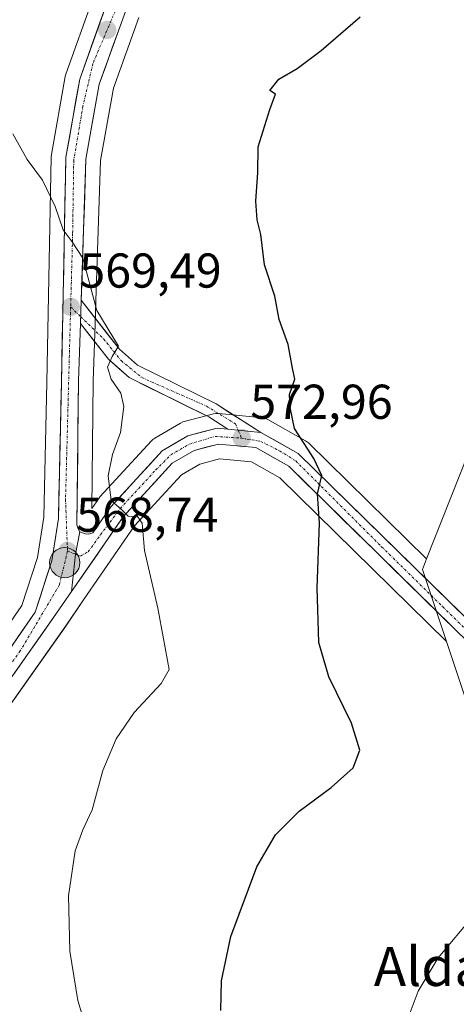
# Model space of a CAD drawing. Units: metres. Extents: x 617599 to 621052, y 4734061 to 4736433.
# Drawn here: x 620082 to 620172, y 4735316 to 4735518 of the extents above; entities that cross this region are included whole.
import ezdxf
from ezdxf.enums import TextEntityAlignment as Align

# ---------------------------------------------------------------- set-up
doc = ezdxf.new("R2010")
doc.units = ezdxf.units.M
doc.header["$MEASUREMENT"] = 0
doc.linetypes.add('TRAZO_Y_PUNTO', pattern=[1, 0.5, -0.25, 0, -0.25])
for name, color, linetype, lineweight in [('Carretera de calzada única', 19, 'Continuous', 13), ('Carretera de calzada única Cxs', 19, 'Continuous', 13), ('Carretera de calzada única eje', 19, 'TRAZO_Y_PUNTO', 0), ('Carátula', 7, 'Continuous', 5), ('Cultivos herbáceos CxS', 92, 'Continuous', 0), ('Curva de nivel maestra', 36, 'Continuous', 30), ('Curva de nivel normal', 36, 'Continuous', 0), ('Núcleo urbano CxS', 19, 'Continuous', 0), ('Punto de cota en terreno', 7, 'Continuous', 0), ('Punto kilométrico de carretera', 7, 'Continuous', 0), ('Rótulo de punto de cota en terreno', 19, 'Continuous', 0), ('Texto cartográfico', 19, 'Continuous', 0)]:
    doc.layers.add(name, color=color, linetype=linetype, lineweight=lineweight)
doc.styles.add('Arial', font='txt', dxfattribs={"height": 0.2})

# ---------------------------------------------------------------- blocks, each defined once
blk = doc.blocks.new('*U158')
at = {"layer": 'Cultivos herbáceos CxS', "color": 92, "linetype": 'Continuous', "lineweight": 0}
blk.add_polyline3d([(620070.4103, 4735363.2291, 567.1044), (620091.8307, 4735393.5239, 568.4343), (620095.5012, 4735398.8589, 568.6788), (620105.9514, 4735414.0251, 570.0788), (620115.5771, 4735424.5015, 571.3861), (620119.2783, 4735426.6807, 571.8776), (620123.3618, 4735427.7341, 572.4263), (620129.8641, 4735427.1229, 573.295), (620135.692, 4735423.8409, 574.1507), (620169.8273, 4735390.3337, 578.4258), (620179.6537, 4735360.8577, 579.2502), (620180.2325, 4735360.4713, 579.3674), (620204.0499, 4735344.5759, 582.289), (620209.5035, 4735340.9361, 582.9398), (620242.7077, 4735318.7757, 587.2277), (620240.6735, 4735302.3049, 588.2956), (620240.5037, 4735300.9289, 588.3558), (620200.3711, 4735274.6689, 585.2102), (620233.4667, 4735223.9191, 585.4277), (620275.3897, 4735195.2353, 589.3388), (620306.2815, 4735197.4429, 596.1249), (620297.4545, 4735254.8117, 596.0658), (620295.2511, 4735294.5271, 593.9436), (620327.3915, 4735363.0505, 597.0228)], dxfattribs=at)
blk = doc.blocks.new('*U179')
at = {"layer": 'Curva de nivel normal', "color": 36, "linetype": 'Continuous', "lineweight": 0}
blk.add_polyline3d([(620096.92, 4735308.28, 570), (620094.29, 4735316.85, 570), (620092.65, 4735326.92, 570), (620092.41, 4735338.26, 570), (620093.77, 4735347.47, 570), (620095.32, 4735351.78, 570), (620097.29, 4735355.87, 570), (620099.46, 4735363.94, 570), (620102.18, 4735370.4, 570), (620105.89, 4735375.82, 570), (620111.38, 4735381.73, 570), (620113.04, 4735384.59, 570), (620110.69, 4735397.2, 570), (620107.94, 4735409.01, 570), (620107.5, 4735414.58, 570), (620106.54, 4735415.95, 570), (620104.64, 4735416.01, 570), (620103.32, 4735417.3, 570), (620101.13, 4735419.23, 570), (620100.53, 4735424.27, 570), (620101.42, 4735428.62, 570), (620103.05, 4735433.12, 570), (620103.74, 4735438.48, 570), (620103.14, 4735441.22, 570), (620101.16, 4735444.1, 570), (620100.42, 4735446.54, 570), (620101.38, 4735448.69, 570), (620102.64, 4735450.83, 570), (620098.23, 4735458.11, 570), (620095.34, 4735468.84, 570), (620093.19, 4735472.2, 570), (620091.31, 4735474.66, 570), (620089.66, 4735479.44, 570), (620087.08, 4735484.82, 570), (620083.97, 4735489.06, 570), (620081.03, 4735494.34, 570)], dxfattribs=at)
blk = doc.blocks.new('5PATER')
at = {"layer": 'Carátula', "linetype": 'Continuous', "lineweight": 5}
h = blk.add_hatch(color=250, dxfattribs=at)
edge = h.paths.add_edge_path()
edge.add_ellipse((0, 0.01), major_axis=(-1.33, -1.34), ratio=0.999422, start_angle=0, end_angle=360)
blk = doc.blocks.new('*U206')
at = {"layer": 'Carretera de calzada única Cxs', "color": 19, "linetype": 'Continuous', "lineweight": 13}
for points in [[(620079.99, 4735388.25, 567.01), (620082.79, 4735392.3, 567.19), (620085.6, 4735396.36, 567.71), (620086.73, 4735399.87, 567.96), (620087.85, 4735403.37, 567.97), (620088.98, 4735406.88, 568.07), (620089.67, 4735411.2, 568.17), (620090.35, 4735415.51, 568.39), (620090.45, 4735420.15, 568.44), (620090.55, 4735424.79, 568.42), (620090.66, 4735429.43, 568.47), (620090.76, 4735434.06, 568.58), (620090.86, 4735438.7, 568.71), (620090.96, 4735443.34, 568.83), (620091.05, 4735447.96, 568.96), (620091.14, 4735452.58, 569.08), (620091.23, 4735457.21, 569.25), (620091.32, 4735461.83, 569.42), (620091.42, 4735466.45, 569.58), (620091.51, 4735471.07, 569.8), (620091.6, 4735475.69, 570.01), (620091.69, 4735480.32, 570.21), (620091.78, 4735484.94, 570.46), (620091.87, 4735489.56, 570.7), (620092.58, 4735493.56, 570.91), (620093.29, 4735497.55, 571.03), (620094, 4735501.55, 571.14), (620094.71, 4735505.54, 571.29), (620096.09, 4735509.41, 571.52), (620097.47, 4735513.27, 571.61), (620098.85, 4735517.14, 571.55), (620100.23, 4735521, 571.59)], [(620104.05, 4735519.35, 571.79), (620102.72, 4735515.63, 571.77), (620101.38, 4735511.92, 571.43), (620100.05, 4735508.2, 571.38), (620098.71, 4735504.48, 571.62), (620098.03, 4735500.64, 571.49), (620097.35, 4735496.81, 571.25), (620096.66, 4735492.97, 570.96), (620095.98, 4735489.13, 570.73), (620095.82, 4735484.31, 570.56), (620095.66, 4735479.5, 570.32), (620095.51, 4735474.68, 570.2), (620095.35, 4735469.86, 570.04), (620095.19, 4735465.05, 569.79), (620095.03, 4735460.23, 569.59), (620095.03, 4735460.23, 569.59), (620094.87, 4735455.46, 569.45), (620094.74, 4735451.55, 569.27), (620094.61, 4735447.63, 569.05), (620094.48, 4735443.72, 568.91), (620094.42, 4735438.81, 568.79), (620094.35, 4735433.89, 568.73), (620094.29, 4735428.98, 568.71), (620094.23, 4735424.06, 568.65), (620094.17, 4735419.15, 568.63), (620094.1, 4735414.24, 568.89), (620094.39, 4735413.4, 568.96), (620094.7, 4735412.8, 568.97), (620093.84, 4735408.23, 568.83), (620093.44, 4735404.39, 568.7), (620093.03, 4735400.56, 568.43), (620091.2, 4735397.9, 568.16), (620089.37, 4735395.24, 568.01), (620086.69, 4735391.46, 567.76), (620084.02, 4735387.67, 567.49), (620081.34, 4735383.89, 567.21)]]:
    blk.add_polyline3d(points, dxfattribs=at)
blk = doc.blocks.new('5HITCA')
at = {"layer": 'Carátula', "linetype": 'Continuous', "lineweight": 5}
h = blk.add_hatch(color=1, dxfattribs=at)
edge = h.paths.add_edge_path()
edge.add_arc((0, 0), 3.1, 0.0011, 360.0011)
at = {"layer": 'Carátula', "color": 250, "linetype": 'Continuous', "lineweight": 5}
blk.add_circle((0, 0, 0), 3.1, dxfattribs=at)

msp = doc.modelspace()

# ---------------------------------------------------------------- linework, layer by layer
at = {"layer": 'Carretera de calzada única', "color": 19, "linetype": 'Continuous', "lineweight": 13}
for points in [[(620174.3, 4735723.24), (620190.14, 4735686.38), (620196.8, 4735664.01), (620197.62, 4735653.08), (620196, 4735644.5), (620192.17, 4735635.09), (620186.85, 4735626), (620148.76, 4735579.24), (620116.17, 4735538.47), (620108.28, 4735527.75), (620104.05, 4735519.35), (620098.71, 4735504.48), (620095.98, 4735489.13), (620095.03, 4735460.23)], [(619757.57, 4735124.92), (619853.75, 4735178.09), (619892.76, 4735198.6), (619905.21, 4735205.42), (619913.53, 4735210.96), (619929.39, 4735222.67), (619965.05, 4735254.18), (620002.21, 4735287.59), (620019.64, 4735305.86), (620032.55, 4735320.92), (620065.96, 4735367.97), (620085.6, 4735396.36), (620088.98, 4735406.88), (620090.35, 4735415.51), (620090.96, 4735443.34), (620091.87, 4735489.56), (620094.71, 4735505.54), (620100.23, 4735521), (620104.75, 4735529.92), (620105.3, 4735530.68)], [(620131.78, 4735433.18), (620122.62, 4735439.01), (620106.51, 4735446.97), (620102.82, 4735450.25), (620095.03, 4735460.23)], [(620094.87, 4735455.46), (620094.48, 4735443.72), (620094.1, 4735414.24), (620094.39, 4735413.4), (620094.7, 4735412.8)], [(620094.87, 4735455.46), (620100.58, 4735448.15), (620104.8, 4735444.41), (620121.12, 4735436.34), (620125.07, 4735433.83)], [(620125.07, 4735433.83), (620122.85, 4735434.04), (620116.87, 4735432.49), (620111.62, 4735429.4), (620101.07, 4735417.92), (620097.36, 4735412.57), (620096.6, 4735412.34), (620095.83, 4735412.4), (620094.7, 4735412.8)], [(620176.22, 4735392.78), (620139.46, 4735428.86), (620131.78, 4735433.18)], [(620093.03, 4735400.56), (620103.6, 4735415.9), (620113.67, 4735426.86), (620118.12, 4735429.48), (620123.12, 4735430.77), (620130.78, 4735430.05), (620137.51, 4735426.26), (620185.87, 4735378.79), (620211.96, 4735356.34), (620219.89, 4735351.63), (620231.17, 4735346.89), (620245.66, 4735343.5), (620265.05, 4735342.86), (620268.23, 4735341.4), (620273.19, 4735337.83)], [(620093.03, 4735400.56), (620089.37, 4735395.24), (620067.96, 4735364.96), (620038.35, 4735323.01), (620022.75, 4735303.14), (620002.89, 4735282.79), (619968.33, 4735251.8), (619930.12, 4735218.9), (619915.98, 4735207.6), (619907.35, 4735201.86), (619894.62, 4735194.92), (619743.14, 4735113.31), (619675.26, 4735076.27), (619665.64, 4735072.23), (619655.26, 4735069.26), (619607.87, 4735060.76), (619593.26, 4735056.51), (619570.8, 4735047.29), (619483.64, 4735006.93), (619458.89, 4734995.82), (619409.92, 4734969.9), (619358.35, 4734944.08), (619315.87, 4734920.59)]]:
    msp.add_lwpolyline(points, dxfattribs=at)
at = {"layer": 'Carretera de calzada única Cxs', "color": 19, "linetype": 'Continuous', "lineweight": 13}
for points in [[(620095.03, 4735460.23), (620094.87, 4735455.46)], [(620095.03, 4735460.23), (620094.87, 4735455.46)], [(620125.07, 4735433.83), (620131.78, 4735433.18)], [(620125.07, 4735433.83), (620131.78, 4735433.18)], [(620094.7, 4735412.8), (620093.84, 4735408.23), (620093.03, 4735400.56)], [(620094.7, 4735412.8), (620093.84, 4735408.23), (620093.03, 4735400.56)]]:
    msp.add_lwpolyline(points, dxfattribs=at)
msp.add_polyline3d([(620131.78, 4735433.18, 573.49), (620128.43, 4735433.51, 573.09), (620125.07, 4735433.83, 572.74), (620121.12, 4735436.34, 572.32), (620117.04, 4735438.36, 571.8), (620112.96, 4735440.38, 571.23), (620108.88, 4735442.39, 570.74), (620104.8, 4735444.41, 570.3), (620102.69, 4735446.28, 570.04), (620100.58, 4735448.15, 569.76), (620097.73, 4735451.81, 569.53), (620094.87, 4735455.46, 569.45), (620095.03, 4735460.23, 569.59), (620097.63, 4735456.9, 569.78), (620100.22, 4735453.58, 570.02), (620102.82, 4735450.25, 570.16), (620106.51, 4735446.97, 570.43), (620110.54, 4735444.98, 570.95), (620114.57, 4735442.99, 571.46), (620118.59, 4735441, 572.07), (620122.62, 4735439.01, 572.56), (620125.67, 4735437.07, 572.93), (620128.73, 4735435.12, 573.26), (620131.78, 4735433.18, 573.49)], close=True, dxfattribs=at)
msp.add_polyline3d([(620172.05, 4735392.35, 578.51), (620168.6, 4735395.74, 578.09), (620165.14, 4735399.13, 577.77), (620161.69, 4735402.53, 577.36), (620158.24, 4735405.92, 576.9), (620154.78, 4735409.31, 576.46), (620151.33, 4735412.7, 575.94), (620147.87, 4735416.09, 575.47), (620144.42, 4735419.48, 575.01), (620140.96, 4735422.87, 574.57), (620137.51, 4735426.26, 574.05), (620134.15, 4735428.16, 573.65), (620130.78, 4735430.05, 573.21), (620126.95, 4735430.41, 572.63), (620123.12, 4735430.77, 572.27), (620120.62, 4735430.13, 571.96), (620118.12, 4735429.48, 571.66), (620115.9, 4735428.17, 571.38), (620113.67, 4735426.86, 571.17), (620110.31, 4735423.21, 570.72), (620106.96, 4735419.55, 570.28), (620103.6, 4735415.9, 569.85), (620100.96, 4735412.07, 569.48), (620098.32, 4735408.23, 569.09), (620095.67, 4735404.4, 568.8), (620093.03, 4735400.56, 568.43), (620093.44, 4735404.39, 568.7), (620093.84, 4735408.23, 568.83), (620094.7, 4735412.8, 568.97), (620095.83, 4735412.4, 569.05), (620096.6, 4735412.34, 569.11), (620097.36, 4735412.57, 569.19), (620099.22, 4735415.25, 569.36), (620101.07, 4735417.92, 569.78), (620103.71, 4735420.79, 570.22), (620106.35, 4735423.66, 570.64), (620108.98, 4735426.53, 570.91), (620111.62, 4735429.4, 571.16), (620114.25, 4735430.95, 571.39), (620116.87, 4735432.49, 571.78), (620119.86, 4735433.27, 572.16), (620122.85, 4735434.04, 572.51), (620125.07, 4735433.83, 572.74), (620125.07, 4735433.83, 572.74), (620128.43, 4735433.51, 573.09), (620131.78, 4735433.18, 573.49), (620135.62, 4735431.02, 574.08), (620139.46, 4735428.86, 574.45), (620142.93, 4735425.45, 574.92), (620146.4, 4735422.05, 575.25), (620149.87, 4735418.64, 575.69), (620153.34, 4735415.23, 576.18), (620156.81, 4735411.83, 576.58), (620160.28, 4735408.42, 577.06), (620163.76, 4735405.02, 577.49), (620167.23, 4735401.61, 577.9), (620170.7, 4735398.2, 578.33), (620174.17, 4735394.8, 578.84)], dxfattribs=at)
at = {"layer": 'Carretera de calzada única eje', "color": 19, "linetype": 'TRAZO_Y_PUNTO', "lineweight": 0}
for points in [[(620107.09, 4735530.13), (620105.53, 4735527.57), (620101.57, 4735518.51), (620097.42, 4735508.75), (620095.37, 4735500.01), (620093.48, 4735488.84), (620093.26, 4735473.88), (620092.85, 4735458.86)], [(620092.85, 4735458.86), (620091.8, 4735419.41), (620092.21, 4735408.86)], [(620092.85, 4735458.86), (620094.92, 4735456.86)], [(620094.92, 4735456.86), (620099.58, 4735452.34), (620103.23, 4735447.82), (620107.42, 4735444.4), (620120.67, 4735438.55), (620126.62, 4735434.91), (620127.17, 4735433.63)], [(620127.17, 4735433.63), (620127.87, 4735432)], [(620093.84, 4735408.23), (620094.85, 4735407.84), (620096.44, 4735408.73), (620098.94, 4735412.17), (620103, 4735417.59), (620110.28, 4735425.48), (620113.37, 4735428.57), (620117.16, 4735430.76), (620122.42, 4735432.35), (620127.87, 4735432)], [(620127.87, 4735432), (620131.78, 4735431.34), (620135.64, 4735429.4), (620138.96, 4735427.32), (620143.41, 4735422.88), (620156.53, 4735409.76), (620169.03, 4735397.49), (620175.91, 4735390.74)], [(620092.21, 4735408.86), (620090.53, 4735401.91), (620082.53, 4735388.42), (620032.48, 4735318.6), (620020.26, 4735303.85), (620007.82, 4735291), (619984.01, 4735268.43), (619916.25, 4735210.43), (619901.92, 4735200.73), (619865.05, 4735181.76), (619768.03, 4735128.52), (619676.5, 4735079.69), (619663.85, 4735072.74), (619641.51, 4735068.51), (619610.42, 4735063.51), (619592.32, 4735058.66), (619574.62, 4735051.07), (619527.42, 4735029.35), (619473.62, 4735004.14), (619446.23, 4734992.34), (619401.57, 4734969.35), (619362.17, 4734949.97), (619300.14, 4734915.33)], [(620092.21, 4735408.86), (620093.84, 4735408.23)]]:
    msp.add_lwpolyline(points, dxfattribs=at)
at = {"layer": 'Cultivos herbáceos CxS', "color": 92, "linetype": 'Continuous', "lineweight": 0}
for points in [[(620097.41, 4735522.02, 571.73), (620091.88, 4735506.55, 571.32), (620091.76, 4735506.07, 571.29), (620088.92, 4735490.08, 570.52), (620088.87, 4735489.62, 570.5), (620087.96, 4735443.4, 568.89), (620087.36, 4735415.78, 568.54), (620086.05, 4735407.58, 568.19), (620082.88, 4735397.7, 567.84), (620063.5, 4735369.69, 565.51)], [(620097.41, 4735522.02, 571.73), (620091.88, 4735506.55, 571.32), (620091.76, 4735506.07, 571.29), (620088.92, 4735490.08, 570.52), (620088.87, 4735489.62, 570.5), (620087.96, 4735443.4, 568.89), (620087.36, 4735415.78, 568.54), (620086.05, 4735407.58, 568.19), (620082.88, 4735397.7, 567.84), (620063.5, 4735369.69, 565.51)], [(620193.91, 4735478.32, 580.55), (620165.75, 4735407.26, 577.91), (620141.56, 4735431, 575.36), (620141.39, 4735431.16, 575.34), (620140.95, 4735431.47, 575.28), (620133.25, 4735435.79, 574.23), (620132.88, 4735435.97, 574.17), (620132.48, 4735436.1, 574.11), (620132.07, 4735436.17, 574.04), (620125.36, 4735436.82, 573.07), (620123.13, 4735437.03, 572.86), (620122.61, 4735437.03, 572.81), (620122.1, 4735436.94, 572.75), (620116.12, 4735435.39, 571.97), (620115.84, 4735435.31, 571.93), (620115.36, 4735435.08, 571.86), (620110.1, 4735431.99, 571.29), (620109.69, 4735431.7, 571.25), (620109.41, 4735431.43, 571.22), (620098.86, 4735419.95, 569.8), (620098.77, 4735419.85, 569.79), (620098.6, 4735419.62, 569.77), (620097.2, 4735417.59, 569.63), (620097.48, 4735443.65, 569.53), (620097.87, 4735455.36, 570.05), (620098.03, 4735460.13, 570.42), (620098.97, 4735488.82, 572.25), (620101.62, 4735503.7, 572.74), (620106.81, 4735518.16, 572.93)], [(620106.81, 4735518.16, 572.93), (620101.62, 4735503.7, 572.74), (620098.97, 4735488.82, 572.25), (620098.03, 4735460.13, 570.42), (620097.87, 4735455.36, 570.05), (620097.48, 4735443.65, 569.53), (620097.2, 4735417.59, 569.63), (620098.6, 4735419.62, 569.77), (620098.77, 4735419.85, 569.79), (620098.86, 4735419.95, 569.8), (620109.41, 4735431.43, 571.22), (620109.69, 4735431.7, 571.25), (620110.1, 4735431.99, 571.29), (620115.36, 4735435.08, 571.86), (620115.84, 4735435.31, 571.93), (620116.12, 4735435.39, 571.97), (620122.1, 4735436.94, 572.75), (620122.61, 4735437.03, 572.81), (620123.13, 4735437.03, 572.86), (620125.36, 4735436.82, 573.07), (620132.07, 4735436.17, 574.04), (620132.48, 4735436.1, 574.11), (620132.88, 4735435.97, 574.17), (620133.25, 4735435.79, 574.23), (620140.95, 4735431.47, 575.28), (620141.39, 4735431.16, 575.34), (620141.56, 4735431, 575.36), (620165.75, 4735407.26, 577.91)], [(620340.73, 4735416.09, 597.14), (620340.67, 4735416.34, 597.11), (620310.23, 4735419.81, 594.24), (620309.73, 4735419.87, 594.2), (620310.23, 4735422.4, 594.09), (620315.06, 4735446.55, 592.47), (620315.77, 4735450.1, 591.9), (620262.6, 4735491.46, 583.26), (620235.62, 4735512.44, 579.97), (620233.58, 4735514.02, 579.8), (620233.13, 4735514.37, 579.76), (620193.91, 4735478.32, 580.55), (620165.75, 4735407.26, 577.91)], [(620169.83, 4735390.33, 578.43), (620135.69, 4735423.84, 574.15), (620129.86, 4735427.12, 573.29), (620123.36, 4735427.73, 572.43), (620119.28, 4735426.68, 571.88), (620115.58, 4735424.5, 571.39), (620105.95, 4735414.03, 570.08), (620095.5, 4735398.86, 568.68), (620091.83, 4735393.52, 568.43), (620070.41, 4735363.23, 567.1)], [(620169.83, 4735390.33, 578.43), (620179.65, 4735360.86, 579.25), (620180.23, 4735360.47, 579.37), (620204.05, 4735344.58, 582.29), (620209.5, 4735340.94, 582.94), (620242.71, 4735318.78, 587.23), (620240.67, 4735302.3, 588.3), (620240.5, 4735300.93, 588.36), (620200.37, 4735274.67, 585.21), (620233.47, 4735223.92, 585.43), (620275.39, 4735195.24, 589.34), (620306.28, 4735197.44, 596.12), (620297.45, 4735254.81, 596.07), (620295.25, 4735294.53, 593.94), (620327.39, 4735363.05, 597.02), (620327.78, 4735363.88, 597.05), (620351.01, 4735377.74, 599.59)]]:
    msp.add_polyline3d(points, dxfattribs=at)
at = {"layer": 'Curva de nivel maestra', "color": 36, "linetype": 'Continuous', "lineweight": 30}
msp.add_polyline3d([(620123.64, 4735314.76, 575), (620123.74, 4735320.84, 575), (620125.67, 4735329.91, 575), (620130.99, 4735344.17, 575), (620134.77, 4735350.77, 575), (620139.65, 4735355.63, 575), (620146.21, 4735360.43, 575), (620150.71, 4735364.46, 575), (620152.05, 4735368.06, 575), (620150.36, 4735373.63, 575), (620145.75, 4735383.11, 575), (620143.7, 4735390.11, 575), (620143.37, 4735401.32, 575), (620143.82, 4735414.6, 575), (620143.42, 4735420.6, 575), (620144.32, 4735424.31, 575), (620142.63, 4735427.81, 575), (620138.71, 4735433.99, 575), (620137.81, 4735438.27, 575), (620137.67, 4735440.93, 575), (620138.73, 4735444.09, 575), (620138.28, 4735446.34, 575), (620137.41, 4735451.15, 575), (620135.58, 4735456.31, 575), (620134.66, 4735461.06, 575), (620132.55, 4735467.5, 575), (620131.78, 4735473.71, 575), (620131.07, 4735476.69, 575), (620130.77, 4735480.51, 575), (620131.18, 4735486.37, 575), (620131.23, 4735491.65, 575), (620133.63, 4735499.31, 575), (620134.77, 4735502.44, 575), (620133.67, 4735503.18, 575), (620135.47, 4735505.54, 575), (620139.24, 4735507.69, 575), (620144.17, 4735511.4, 575), (620152.11, 4735518.27, 575)], dxfattribs=at)
at = {"layer": 'Curva de nivel normal', "color": 36, "linetype": 'Continuous', "lineweight": 0}
msp.add_polyline3d([(620161.97, 4735313.25, 580), (620164.04, 4735318.76, 580), (620168.11, 4735325.54, 580), (620175.42, 4735334.33, 580)], dxfattribs=at)
at = {"layer": 'Núcleo urbano CxS', "color": 19, "linetype": 'Continuous', "lineweight": 0}
for points in [[(620063.5, 4735369.69, 565.51), (620082.88, 4735397.7, 567.84), (620086.05, 4735407.58, 568.19), (620087.36, 4735415.78, 568.54), (620087.96, 4735443.4, 568.89), (620088.87, 4735489.62, 570.5), (620088.92, 4735490.08, 570.52), (620091.76, 4735506.07, 571.29), (620091.88, 4735506.55, 571.32), (620097.41, 4735522.02, 571.73)], [(620097.41, 4735522.02, 571.73), (620091.88, 4735506.55, 571.32), (620091.76, 4735506.07, 571.29), (620088.92, 4735490.08, 570.52), (620088.87, 4735489.62, 570.5), (620087.96, 4735443.4, 568.89), (620087.36, 4735415.78, 568.54), (620086.05, 4735407.58, 568.19), (620082.88, 4735397.7, 567.84), (620063.5, 4735369.69, 565.51)], [(620106.81, 4735518.16, 572.93), (620101.62, 4735503.7, 572.74), (620098.97, 4735488.82, 572.25), (620098.03, 4735460.13, 570.42), (620097.87, 4735455.36, 570.05), (620097.48, 4735443.65, 569.53), (620097.2, 4735417.59, 569.63), (620098.6, 4735419.62, 569.77), (620098.77, 4735419.85, 569.79), (620098.86, 4735419.95, 569.8), (620109.41, 4735431.43, 571.22), (620109.69, 4735431.7, 571.25), (620110.1, 4735431.99, 571.29), (620115.36, 4735435.08, 571.86), (620115.84, 4735435.31, 571.93), (620116.12, 4735435.39, 571.97), (620122.1, 4735436.94, 572.75), (620122.61, 4735437.03, 572.81), (620123.13, 4735437.03, 572.86), (620125.36, 4735436.82, 573.07), (620132.07, 4735436.17, 574.04), (620132.48, 4735436.1, 574.11), (620132.88, 4735435.97, 574.17), (620133.25, 4735435.79, 574.23), (620140.95, 4735431.47, 575.28), (620141.39, 4735431.16, 575.34), (620141.56, 4735431, 575.36), (620165.75, 4735407.26, 577.91), (620164.9, 4735405.12, 577.97), (620169.83, 4735390.33, 578.43), (620135.69, 4735423.84, 574.15), (620129.86, 4735427.12, 573.29), (620123.36, 4735427.73, 572.43), (620119.28, 4735426.68, 571.88), (620115.58, 4735424.5, 571.39), (620105.95, 4735414.03, 570.08), (620095.5, 4735398.86, 568.68), (620091.83, 4735393.52, 568.43), (620070.41, 4735363.23, 567.1)], [(620106.81, 4735518.16, 572.93), (620101.62, 4735503.7, 572.74), (620098.97, 4735488.82, 572.25), (620098.03, 4735460.13, 570.42), (620097.87, 4735455.36, 570.05), (620097.48, 4735443.65, 569.53), (620097.2, 4735417.59, 569.63), (620098.6, 4735419.62, 569.77), (620098.77, 4735419.85, 569.79), (620098.86, 4735419.95, 569.8), (620109.41, 4735431.43, 571.22), (620109.69, 4735431.7, 571.25), (620110.1, 4735431.99, 571.29), (620115.36, 4735435.08, 571.86), (620115.84, 4735435.31, 571.93), (620116.12, 4735435.39, 571.97), (620122.1, 4735436.94, 572.75), (620122.61, 4735437.03, 572.81), (620123.13, 4735437.03, 572.86), (620125.36, 4735436.82, 573.07), (620132.07, 4735436.17, 574.04), (620132.48, 4735436.1, 574.11), (620132.88, 4735435.97, 574.17), (620133.25, 4735435.79, 574.23), (620140.95, 4735431.47, 575.28), (620141.39, 4735431.16, 575.34), (620141.56, 4735431, 575.36), (620165.75, 4735407.26, 577.91)], [(620240.67, 4735302.3, 588.3), (620242.71, 4735318.78, 587.23), (620209.5, 4735340.94, 582.94), (620204.05, 4735344.58, 582.29), (620180.23, 4735360.47, 579.37), (620179.65, 4735360.86, 579.25), (620169.83, 4735390.33, 578.43), (620164.9, 4735405.12, 577.97), (620165.75, 4735407.26, 577.91), (620193.91, 4735478.32, 580.55), (620233.13, 4735514.37, 579.76), (620233.58, 4735514.02, 579.8), (620235.62, 4735512.44, 579.97), (620262.6, 4735491.46, 583.26), (620315.77, 4735450.1, 591.9), (620315.06, 4735446.55, 592.47), (620310.23, 4735422.4, 594.09), (620309.73, 4735419.87, 594.2), (620310.23, 4735419.81, 594.24), (620340.67, 4735416.34, 597.11)], [(620340.73, 4735416.09, 597.14), (620340.67, 4735416.34, 597.11), (620310.23, 4735419.81, 594.24), (620309.73, 4735419.87, 594.2), (620310.23, 4735422.4, 594.09), (620315.06, 4735446.55, 592.47), (620315.77, 4735450.1, 591.9), (620262.6, 4735491.46, 583.26), (620235.62, 4735512.44, 579.97), (620233.58, 4735514.02, 579.8), (620233.13, 4735514.37, 579.76), (620193.91, 4735478.32, 580.55), (620165.75, 4735407.26, 577.91)], [(620169.83, 4735390.33, 578.43), (620135.69, 4735423.84, 574.15), (620129.86, 4735427.12, 573.29), (620123.36, 4735427.73, 572.43), (620119.28, 4735426.68, 571.88), (620115.58, 4735424.5, 571.39), (620105.95, 4735414.03, 570.08), (620095.5, 4735398.86, 568.68), (620091.83, 4735393.52, 568.43), (620070.41, 4735363.23, 567.1)], [(620165.75, 4735407.26, 577.91), (620164.9, 4735405.12, 577.97), (620169.83, 4735390.33, 578.43)], [(620165.75, 4735407.26, 577.91), (620164.9, 4735405.12, 577.97), (620169.83, 4735390.33, 578.43)], [(620169.83, 4735390.33, 578.43), (620179.65, 4735360.86, 579.25), (620180.23, 4735360.47, 579.37), (620204.05, 4735344.58, 582.29), (620209.5, 4735340.94, 582.94), (620242.71, 4735318.78, 587.23), (620240.67, 4735302.3, 588.3), (620240.5, 4735300.93, 588.36), (620200.37, 4735274.67, 585.21), (620233.47, 4735223.92, 585.43), (620275.39, 4735195.24, 589.34), (620306.28, 4735197.44, 596.12), (620297.45, 4735254.81, 596.07), (620295.25, 4735294.53, 593.94), (620327.39, 4735363.05, 597.02), (620327.78, 4735363.88, 597.05), (620351.01, 4735377.74, 599.59)]]:
    msp.add_polyline3d(points, dxfattribs=at)

# ---------------------------------------------------------------- block references
at = {"layer": 'Carretera de calzada única Cxs', "color": 19, "linetype": 'Continuous', "lineweight": 13}
msp.add_blockref('*U206', (0, 0), dxfattribs=at)
at = {"layer": 'Cultivos herbáceos CxS', "color": 92, "linetype": 'Continuous', "lineweight": 0}
msp.add_blockref('*U158', (0, 0), dxfattribs=at)
at = {"layer": 'Curva de nivel normal', "color": 36, "linetype": 'Continuous', "lineweight": 0}
msp.add_blockref('*U179', (0, 0), dxfattribs=at)
at = {"layer": 'Punto de cota en terreno', "linetype": 'Continuous', "lineweight": 0}
for p in [(620100.33, 4735515.58, 571.65), (620092.86, 4735458.87, 569.49), (620127.88, 4735432, 572.96), (620092.22, 4735408.87, 568.74)]:
    msp.add_blockref('5PATER', p, dxfattribs=at)
at = {"layer": 'Punto kilométrico de carretera', "linetype": 'Continuous', "lineweight": 0}
msp.add_blockref('5HITCA', (620091.64, 4735406.5, 568.69), dxfattribs=at)

# ---------------------------------------------------------------- texts
at = {"layer": 'Rótulo de punto de cota en terreno', "color": 19, "linetype": 'Continuous', "lineweight": 0, "style": 'Arial'}
for s, p in [('569,49', (620094.62, 4735460.63)), ('572,96', (620129.64, 4735433.76)), ('568,74', (620093.98, 4735410.63))]:
    msp.add_text(s, height=7, dxfattribs=at).set_placement(p, align=Align.BOTTOM_LEFT)
at = {"layer": 'Texto cartográfico', "color": 19, "linetype": 'Continuous', "lineweight": 0, "style": 'Arial'}
msp.add_text('Aldabe', height=8, dxfattribs=at).set_placement((620172.65, 4735323.79), align=Align.MIDDLE_CENTER)

doc.saveas('drawing.dxf')
